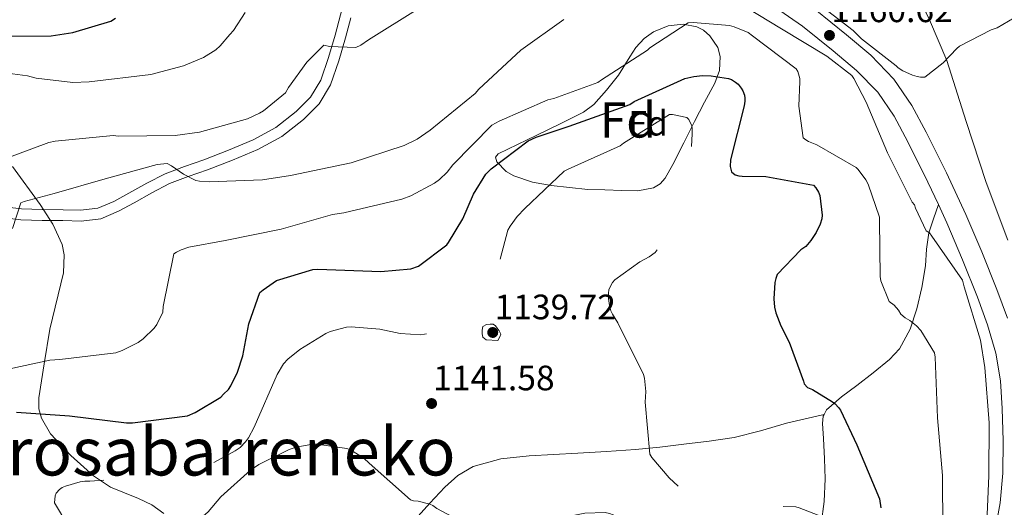
# Model space of a CAD drawing. Extents: x 573148 to 579970, y 756791 to 761494.
# Drawn here: x 579489 to 579768, y 758101 to 758239 of the extents above; entities that cross this region are included whole.
import ezdxf
from ezdxf.enums import TextEntityAlignment as Align

# ---------------------------------------------------------------- set-up
doc = ezdxf.new("R2010")
doc.units = 0
doc.header["$MEASUREMENT"] = 0
doc.linetypes.add('DGN Style 3', pattern=[111.07586, 79.3399, -31.73596])
for name, color, linetype in [('Nivel 21', 7, 'Continuous'), ('Nivel 35', 7, 'Continuous'), ('Nivel 37', 7, 'Continuous'), ('Nivel 4', 7, 'Continuous'), ('Nivel 41', 7, 'Continuous'), ('Nivel 45', 7, 'Continuous'), ('Nivel 48', 7, 'Continuous'), ('Nivel 5', 7, 'Continuous'), ('Nivel 57', 7, 'Continuous'), ('Nivel 7', 7, 'Continuous')]:
    doc.layers.add(name, color=color, linetype=linetype)
doc.styles.add('Style-arial', font='arial.shx', dxfattribs={"bigfont": 'arialbig.shx'})
doc.styles.add('Style-arialn', font='arialn.shx', dxfattribs={"bigfont": 'arialnbig.shx'})
doc.styles.add('Style-timesi', font='timesi.shx', dxfattribs={"bigfont": 'timesibig.shx'})

# ---------------------------------------------------------------- blocks, each defined once
blk = doc.blocks.new('5PATER_3')
at = {"layer": 'Nivel 7', "linetype": 'Continuous', "lineweight": 0}
h = blk.add_hatch(color=53, dxfattribs=at)
edge = h.paths.add_edge_path()
edge.add_ellipse((0, 0), major_axis=(-1.1, -1.11), ratio=0.999366, start_angle=0, end_angle=360)

msp = doc.modelspace()

# ---------------------------------------------------------------- linework, layer by layer
at = {"layer": 'Nivel 21', "color": 7, "linetype": 'DGN Style 3', "lineweight": 0}
for points in [[(579589.917, 758274.888, 1169.194), (579589.944, 758274.52, 1169.174), (579590.2, 758271.032, 1168.982), (579590.288, 758268.919, 1168.917), (579590.072, 758266.808, 1168.854), (579587.894, 758262.196, 1168.311), (579585.4, 758257.72, 1167.702), (579583.352, 758251.986, 1167.415), (579581.496, 758246.2, 1167.126), (579579.948, 758240.505, 1166.382), (579578.424, 758234.808, 1165.654), (579576.53, 758228.391, 1165.457), (579574.328, 758222.008, 1165.206), (579571.468, 758217.168, 1164.662), (579567.416, 758213.112, 1164.118), (579561.569, 758208.574, 1163.464), (579555.192, 758205.048, 1162.838)], [(579714.575, 758242.009, 1161.183), (579723.482, 758234.884, 1161.141), (579730.39, 758229.082, 1161.156), (579736.946, 758222.276, 1161.205), (579742.026, 758214.807, 1161.304), (579746.099, 758207.246, 1161.397), (579751.897, 758195.645, 1161.451), (579757.389, 758183.886, 1161.461), (579761.888, 758173.25, 1161.431), (579766.148, 758162.542, 1161.397), (579769.14, 758154.415, 1161.429)], [(579555.192, 758205.048, 1162.838), (579548.2, 758202.151, 1162.445), (579541.176, 758199.416, 1162.07), (579535.655, 758197.502, 1161.401), (579530.168, 758195.448, 1160.726), (579524.997, 758192.759, 1160.302), (579519.928, 758189.88, 1159.958), (579515.674, 758187.544, 1159.734), (579511.16, 758185.656, 1159.574), (579506.206, 758185.071, 1159.543), (579501.24, 758185.208, 1159.638), (579495.349, 758185.271, 1159.905), (579489.464, 758185.464, 1160.47), (579482.825, 758186.214, 1161.729)], [(579717.181, 758127.131, 1149.248), (579717.847, 758128.373, 1149.445), (579722.037, 758132.06, 1150.568), (579726.423, 758135.285, 1151.685), (579731.079, 758138.949, 1152.207), (579735.703, 758142.709, 1152.645), (579738.499, 758145.766, 1153.161), (579741.515, 758151.28, 1154.111), (579743.447, 758157.109, 1155.269), (579744.837, 758163.146, 1157.553), (579745.879, 758169.333, 1159.557), (579746.146, 758173.996, 1160.087), (579746.839, 758178.613, 1160.581), (579748.207, 758182.642, 1161.019), (579749.575, 758186.67, 1161.457)], [(579717.181, 758127.131, 1149.248), (579711.818, 758125.896, 1148.674), (579706.455, 758124.661, 1148.101), (579699.082, 758122.496, 1147.374), (579691.671, 758120.565, 1146.693), (579684.545, 758119.557, 1146.024), (579677.399, 758118.709, 1145.349), (579670.529, 758117.823, 1144.358), (579663.639, 758117.109, 1143.365), (579655.458, 758116.605, 1143.207), (579647.255, 758116.149, 1143.109), (579640.339, 758115.763, 1142.42), (579633.431, 758115.381, 1141.765), (579625.468, 758114.512, 1141.248), (579617.623, 758112.309, 1140.741), (579613.233, 758109.807, 1140.404), (579609.559, 758106.485, 1139.909), (579605.327, 758101.906, 1138.641), (579601.111, 758097.333, 1137.221), (579596.196, 758092.668, 1135.996), (579591.767, 758087.605, 1134.789), (579588.535, 758082.549, 1133.733), (579585.303, 758077.493, 1132.677)], [(579716.311, 758095.989, 1145.093), (579717.17, 758102.357, 1146.311), (579717.463, 758108.789, 1147.461), (579717.251, 758114.512, 1147.961), (579716.951, 758120.245, 1148.421), (579716.655, 758124.526, 1148.895), (579716.885, 758126.579, 1149.16), (579717.181, 758127.131, 1149.248)]]:
    msp.add_polyline3d(points, dxfattribs=at)
at = {"layer": 'Nivel 21', "color": 7, "linetype": 'Continuous', "lineweight": 0}
for points in [[(579673.788, 758254.575, 1162.421), (579679.924, 758253.074, 1161.989), (579685.948, 758251.055, 1161.589), (579694.105, 758247.779, 1161.335), (579701.884, 758243.631, 1161.269), (579711.045, 758237.275, 1161.183), (579719.74, 758230.319, 1161.141), (579726.356, 758224.763, 1161.156), (579732.348, 758218.543, 1161.205), (579736.975, 758211.74, 1161.304), (579740.86, 758204.527, 1161.397), (579746.583, 758193.077, 1161.451), (579749.575, 758186.67, 1161.457)], [(579482.47, 758183.15, 1161.729), (579489.24, 758182.385, 1160.47), (579495.282, 758182.187, 1159.905), (579501.181, 758182.124, 1159.638), (579506.345, 758181.982, 1159.543), (579511.951, 758182.644, 1159.574), (579517.015, 758184.762, 1159.734), (579521.432, 758187.187, 1159.958), (579526.471, 758190.049, 1160.302), (579531.425, 758192.625, 1160.726), (579536.701, 758194.6, 1161.401), (579542.241, 758196.521, 1162.07), (579549.35, 758199.289, 1162.445), (579556.533, 758202.265, 1162.838), (579563.271, 758205.991, 1163.464), (579569.461, 758210.795, 1164.118), (579573.925, 758215.264, 1164.662), (579577.142, 758220.707, 1165.206), (579579.468, 758227.451, 1165.457), (579581.393, 758233.973, 1165.654), (579582.926, 758239.702, 1166.382)], [(579749.575, 758186.67, 1161.457), (579751.996, 758181.487, 1161.461), (579756.428, 758171.009, 1161.431), (579760.636, 758160.431, 1161.397), (579763.531, 758152.568, 1161.429), (579765.884, 758144.495, 1161.461), (579767.145, 758136.684, 1161.362), (579767.676, 758128.815, 1161.269), (579767.979, 758119.63, 1161.299), (579767.804, 758110.447, 1161.333), (579767.085, 758102.021, 1161.344), (579765.564, 758093.679, 1161.333)]]:
    msp.add_polyline3d(points, dxfattribs=at)
at = {"layer": 'Nivel 35', "color": 92, "linetype": 'DGN Style 3', "lineweight": 0}
for points in [[(579769.244, 758176.618, 1167.604), (579763.097, 758192.971, 1165.809), (579757.414, 758210.25, 1162.498), (579751.961, 758227.531, 1158.513), (579747.022, 758239.078, 1155.607), (579741.785, 758250.379, 1152.689)], [(579650.073, 758190.987, 1142.769), (579644.889, 758191.531, 1144.049), (579639.705, 758192.075, 1145.329), (579634.395, 758193.027, 1146.441), (579629.145, 758194.827, 1147.505), (579626.971, 758196.105, 1148.26), (579624.282, 758198.826, 1149.906), (579623.921, 758200.098, 1150.632), (579624.665, 758201.035, 1151.089), (579630.159, 758203.693, 1151.87), (579635.673, 758206.347, 1152.177), (579642.275, 758209.56, 1152.251), (579648.857, 758212.939, 1152.369), (579651.777, 758215.051, 1152.477), (579655.401, 758219.122, 1152.656), (579658.777, 758223.435, 1152.881), (579662.06, 758228.61, 1153.252), (579663.754, 758231.268, 1153.457), (579666.073, 758233.803, 1153.649), (579668.742, 758235.71, 1153.798), (579672.941, 758237.383, 1153.97), (579677.145, 758237.899, 1154.097), (579681.003, 758237.173, 1154.057), (579682.901, 758236.139, 1153.87), (579684.761, 758234.571, 1153.521), (579686.995, 758231.287, 1152.755), (579687.697, 758228.674, 1152.151), (579687.493, 758224.752, 1151.214), (579686.169, 758221.131, 1150.257), (579683.255, 758215.704, 1148.581), (579680.345, 758210.251, 1147.057), (579677.313, 758204.157, 1145.863), (579674.265, 758198.027, 1144.753), (579672.063, 758194.215, 1143.988), (579670.607, 758192.602, 1143.603), (579668.761, 758191.435, 1143.217), (579664.322, 758190.55, 1141.922), (579659.801, 758190.667, 1141.361), (579654.937, 758190.827, 1142.065), (579650.073, 758190.987, 1142.769)], [(579486.937, 758197.451, 1161.713), (579494.755, 758186.686, 1160.155), (579498.383, 758181.139, 1159.68), (579501.017, 758175.307, 1158.961), (579501.606, 758172.449, 1158.51), (579501.406, 758167.259, 1157.679), (579497.497, 758151.307, 1154.737), (579495.885, 758141.519, 1151.912), (579494.361, 758131.851, 1149.041), (579494.393, 758128.706, 1148.331), (579495.128, 758126.058, 1147.764), (579497.68, 758121.639, 1146.881), (579503.459, 758115.456, 1145.777), (579509.913, 758109.707, 1144.881), (579514.744, 758106.509, 1144.579), (579522.658, 758103.272, 1144.6), (579526.461, 758101.476, 1144.476), (579529.881, 758099.019, 1144.049)]]:
    msp.add_polyline3d(points, dxfattribs=at)
at = {"layer": 'Nivel 4', "color": 30, "linetype": 'Continuous', "lineweight": 30, "flags": 128}
for points, elevation in [([(579481.637, 758234.514), (579497.893, 758234.578), (579504.037, 758235.474), (579514.789, 758238.738), (579516.133, 758239.634)], 1175), ([(579591.418, 758167.639), (579599.866, 758168.407), (579602.042, 758169.175), (579610.106, 758175.255), (579610.618, 758175.895), (579614.65, 758182.615), (579617.722, 758189.591), (579621.178, 758195.287), (579622.714, 758196.823), (579633.146, 758204.759), (579635.45, 758205.847), (579644.794, 758208.919), (579662.01, 758215.127), (579663.29, 758215.895), (579677.626, 758222.423), (579680.186, 758223.063), (579682.682, 758223.319), (579685.114, 758223.255), (579690.042, 758222.487), (579690.874, 758222.167), (579692.026, 758221.463), (579692.73, 758220.823), (579693.626, 758219.735), (579694.074, 758218.967), (579694.522, 758217.751), (579694.65, 758216.919), (579694.65, 758216.023), (579694.458, 758214.743), (579690.618, 758199.383), (579690.49, 758197.463), (579690.874, 758195.927), (579691.898, 758195.159), (579692.986, 758194.839), (579693.946, 758194.711), (579700.602, 758194.647), (579714.17, 758192.151), (579714.81, 758191.447), (579715.578, 758190.167), (579715.962, 758189.271), (579716.602, 758183.639), (579716.474, 758182.615), (579716.026, 758181.143), (579714.938, 758178.711), (579713.402, 758176.471), (579711.93, 758174.807), (579710.586, 758173.847), (579703.866, 758166.871), (579703.418, 758165.719), (579703.162, 758164.567), (579702.906, 758159.895), (579703.098, 758157.591), (579703.482, 758155.927), (579704.826, 758152.279), (579707.258, 758147.607), (579711.29, 758136.599), (579711.482, 758135.767), (579712.442, 758134.743), (579713.85, 758134.167), (579719.546, 758130.711), (579720.314, 758130.071), (579721.274, 758129.047), (579721.786, 758128.279), (579726.458, 758118.487), (579732.858, 758103.191), (579733.242, 758100.567)], 1150), ([(579487.994, 758127.767), (579503.098, 758126.743), (579519.29, 758124.695), (579520.954, 758124.695), (579536.506, 758126.743), (579538.746, 758127.639), (579545.978, 758131.991), (579546.81, 758132.823), (579548.154, 758134.231), (579548.858, 758135.255), (579550.714, 758139.095), (579552.25, 758143.767), (579553.978, 758152.791), (579557.114, 758161.687), (579558.01, 758162.519), (579561.786, 758165.079), (579572.09, 758168.279), (579573.562, 758168.343), (579591.418, 758167.639)], 1150)]:
    msp.add_lwpolyline(points, dxfattribs=dict(at, elevation=elevation))
at = {"layer": 'Nivel 5', "color": 30, "linetype": 'DGN Style 3', "lineweight": 0, "flags": 128}
for points, elevation in [([(579875.597, 758492.374), (579876.557, 758490.838), (579877.517, 758489.878), (579878.221, 758489.43), (579879.373, 758488.982), (579880.717, 758488.15), (579881.229, 758486.806), (579881.293, 758485.59), (579881.101, 758484.758), (579880.141, 758483.414), (579878.861, 758480.918), (579878.989, 758480.086), (579879.757, 758479.126), (579880.909, 758478.486), (579881.997, 758478.166), (579882.829, 758478.038), (579886.285, 758476.95), (579887.245, 758475.862), (579887.565, 758474.71), (579887.629, 758473.622), (579886.989, 758466.262), (579886.669, 758465.494), (579884.301, 758461.398), (579881.485, 758454.23), (579881.485, 758453.014), (579882.957, 758442.71), (579883.789, 758441.11), (579886.669, 758437.014), (579888.717, 758432.534), (579888.205, 758431.062), (579887.501, 758429.91), (579880.717, 758415.51), (579880.653, 758414.358), (579881.357, 758405.526), (579881.741, 758403.67), (579882.829, 758388.502), (579883.789, 758383.958), (579884.173, 758383.19), (579888.909, 758376.278), (579896.077, 758362.71), (579896.269, 758361.75), (579896.461, 758359.062), (579895.501, 758344.982), (579894.925, 758342.806), (579890.765, 758327.83), (579889.869, 758326.166), (579889.101, 758325.142), (579881.677, 758317.526), (579879.437, 758315.734), (579866.381, 758306.518), (579865.037, 758305.11), (579860.301, 758298.646), (579859.661, 758297.43), (579851.789, 758283.542), (579847.565, 758277.846), (579845.261, 758275.542), (579843.533, 758274.198), (579842.189, 758273.43), (579826.957, 758266.198), (579812.173, 758259.926), (579797.709, 758252.758), (579782.861, 758246.55), (579779.661, 758244.694), (579766.221, 758236.886), (579764.557, 758236.31), (579755.533, 758231.638), (579754.765, 758230.998), (579750.925, 758226.902), (579745.741, 758222.87), (579744.461, 758222.87), (579743.501, 758222.998), (579742.221, 758223.382), (579739.469, 758224.598), (579738.189, 758225.494), (579737.613, 758226.07), (579727.757, 758233.75), (579725.389, 758236.118), (579716.877, 758242.582), (579715.853, 758243.094), (579712.461, 758245.398), (579711.693, 758246.102), (579704.013, 758251.478), (579694.221, 758256.598), (579687.437, 758261.654), (579688.205, 758261.974), (579691.213, 758262.806), (579697.677, 758265.75), (579698.637, 758266.902), (579699.085, 758267.99), (579699.469, 758269.974), (579699.469, 758270.806), (579698.509, 758278.23), (579695.373, 758290.454), (579694.669, 758291.158), (579689.037, 758299.926), (579688.397, 758300.502), (579687.373, 758301.206), (579674.573, 758309.782), (579673.613, 758311.19), (579673.037, 758312.854), (579666.765, 758327.446)], 1160), ([(579475.553, 758059.937), (579485.281, 758062.945), (579499.809, 758069.281), (579500.513, 758070.241), (579501.025, 758071.265), (579502.497, 758075.617), (579502.689, 758076.641), (579504.353, 758081.249), (579504.865, 758082.145), (579506.529, 758086.945), (579506.465, 758087.905), (579506.145, 758089.249), (579505.377, 758091.169), (579503.201, 758094.881), (579502.561, 758095.713), (579498.849, 758102.049), (579498.977, 758104.033), (579499.297, 758104.801), (579500.193, 758105.761), (579500.961, 758106.337), (579501.921, 758106.785), (579506.145, 758108.001), (579507.425, 758108.129), (579508.833, 758108.129), (579525.153, 758109.537), (579541.089, 758112.225), (579542.689, 758112.801), (579550.113, 758116.769), (579551.457, 758117.729), (579552.993, 758119.329), (579553.825, 758120.481), (579555.425, 758123.489), (579562.017, 758138.465), (579563.809, 758141.473), (579565.025, 758142.753), (579568.417, 758145.505), (579575.777, 758150.113), (579577.057, 758150.689), (579581.665, 758151.905), (579582.945, 758151.969), (579591.073, 758151.329), (579596.897, 758150.113), (579602.785, 758149.729), (579603.809, 758149.857), (579607.457, 758150.881), (579608.865, 758151.585), (579610.593, 758152.737), (579613.473, 758155.233), (579618.657, 758158.433), (579622.945, 758162.529), (579623.265, 758163.489), (579627.425, 758179.425), (579628.065, 758180.577), (579630.049, 758183.265), (579632.289, 758185.569), (579643.361, 758196.129), (579644.513, 758196.705), (579659.297, 758203.361), (579660.257, 758204.065), (579673.249, 758212.257), (579674.145, 758212.257), (579678.177, 758211.361), (579678.753, 758210.785), (579679.585, 758208.993), (579679.713, 758208.161), (579679.713, 758206.753), (579678.753, 758191.585), (579677.921, 758187.489), (579677.153, 758185.633), (579672.033, 758176.609), (579669.217, 758173.089), (579667.553, 758171.873), (579664.865, 758170.401), (579657.761, 758165.281), (579657.121, 758164.513), (579656.609, 758163.681), (579656.097, 758162.465), (579655.969, 758161.505), (579655.969, 758160.033), (579656.225, 758158.049), (579656.673, 758156.513), (579657.121, 758155.553), (579658.657, 758153.121), (579665.953, 758138.465), (579666.209, 758137.377), (579666.529, 758133.665), (579666.401, 758130.593), (579667.745, 758115.809), (579668.321, 758114.913), (579673.185, 758109.089), (579679.969, 758102.881), (579681.057, 758102.369), (579685.665, 758101.025), (579690.785, 758100.257), (579694.113, 758100.193), (579701.025, 758101.025), (579709.089, 758100.897), (579710.113, 758100.641), (579718.369, 758097.377), (579719.777, 758096.353), (579720.417, 758095.137)], 1145), ([(579621.281, 758148.321), (579620.321, 758149.025), (579620.129, 758149.985), (579620.129, 758151.009), (579620.321, 758152.097), (579621.409, 758152.609), (579622.433, 758152.737), (579623.265, 758152.737), (579623.969, 758152.289), (579624.353, 758151.585), (579624.929, 758150.817), (579625.441, 758149.921), (579625.185, 758149.089), (579624.609, 758148.065), (579621.281, 758148.321)], 1140), ([(579538.273, 758096.161), (579539.553, 758096.993), (579542.369, 758099.489), (579546.017, 758103.713), (579554.465, 758111.265), (579556.833, 758112.865), (579565.345, 758117.153), (579567.393, 758117.793), (579572.001, 758118.625), (579573.281, 758118.625), (579581.793, 758117.473), (579582.817, 758117.025), (579586.593, 758114.657), (579588.129, 758113.313), (579599.777, 758102.881)], 1140), ([(579599.777, 758102.881), (579600.673, 758102.625), (579602.017, 758102.497), (579605.281, 758101.665), (579606.177, 758101.217), (579607.265, 758100.385), (579613.153, 758097.249), (579614.433, 758097.185), (579629.857, 758097.185), (579645.025, 758098.273), (579649.249, 758099.105), (579655.009, 758099.233), (579656.225, 758098.977), (579657.313, 758098.593), (579665.057, 758094.625), (579668.065, 758092.577), (579679.393, 758087.137), (579680.801, 758087.137), (579687.777, 758085.985), (579688.865, 758085.473), (579690.337, 758084.513), (579691.233, 758083.745), (579693.025, 758081.761), (579693.537, 758080.865), (579693.921, 758079.521), (579693.921, 758078.561), (579692.897, 758070.689), (579692.577, 758069.537), (579686.753, 758055.201), (579685.985, 758054.113), (579677.601, 758041.185), (579669.537, 758031.841), (579658.017, 758019.937), (579646.113, 758010.209), (579634.081, 758000.737), (579633.057, 758000.161), (579632.097, 757999.393), (579628.513, 757997.345), (579614.817, 757987.681), (579601.313, 757979.041), (579600.353, 757978.849), (579585.697, 757977.761), (579581.985, 757978.017), (579581.025, 757978.017), (579565.921, 757976.673), (579564.705, 757976.353), (579563.553, 757976.225), (579558.817, 757976.289), (579557.601, 757976.609), (579556.193, 757977.633), (579555.617, 757978.209), (579546.145, 757990.113), (579545.505, 757991.585), (579543.265, 757995.041), (579542.177, 757996.193), (579539.105, 757998.689), (579537.057, 757999.713), (579534.113, 758000.609), (579530.465, 758001.185), (579515.361, 758002.529), (579514.209, 758002.913), (579512.609, 758003.681), (579510.817, 758004.961), (579509.793, 758006.049), (579508.385, 758008.033), (579508.065, 758008.865), (579507.873, 758009.697), (579507.873, 758010.849), (579508.129, 758011.617), (579508.961, 758012.833), (579514.529, 758024.033), (579514.593, 758026.145), (579512.865, 758038.689), (579512.161, 758039.905), (579510.049, 758042.465), (579509.153, 758043.297), (579507.233, 758044.641), (579505.057, 758045.793), (579493.409, 758050.209), (579491.425, 758050.209), (579479.969, 758052.065), (579480.673, 758052.705), (579482.593, 758053.729), (579483.489, 758054.049), (579485.793, 758054.561), (579500.769, 758059.617), (579502.625, 758060.769), (579503.649, 758061.601), (579504.481, 758062.561), (579509.281, 758069.985), (579509.729, 758071.009), (579510.945, 758075.681), (579511.009, 758076.705), (579513.697, 758090.145), (579514.401, 758090.913), (579515.617, 758091.937), (579517.537, 758093.089), (579519.201, 758093.729), (579520.289, 758093.985), (579522.145, 758094.113), (579538.273, 758096.161)], 1140)]:
    msp.add_lwpolyline(points, dxfattribs=dict(at, elevation=elevation))
at = {"layer": 'Nivel 5', "color": 30, "linetype": 'Continuous', "lineweight": 0, "flags": 128}
for points, elevation in [([(579691.597, 758244.822), (579705.037, 758236.566), (579717.965, 758228.822), (579725.005, 758223.318), (579725.581, 758222.486), (579729.037, 758215.702), (579735.117, 758201.366), (579742.157, 758187.35), (579742.797, 758186.646), (579743.053, 758185.622), (579746.125, 758179.222), (579747.085, 758178.646), (579747.725, 758177.75), (579756.365, 758165.206), (579756.877, 758163.286), (579761.485, 758148.182), (579762.765, 758140.438), (579763.981, 758124.758), (579763.853, 758109.718), (579763.213, 758094.23)], 1160), ([(579482.663, 758198.945), (579497.255, 758204.321), (579498.983, 758204.641), (579515.431, 758206.241), (579516.967, 758206.113), (579533.031, 758206.241), (579539.943, 758207.265), (579553.575, 758211.041), (579556.967, 758212.577), (579558.119, 758213.281), (579564.391, 758218.401), (579565.223, 758219.937), (579570.407, 758227.105), (579575.271, 758231.905), (579576.807, 758231.585), (579584.295, 758231.265), (579585.767, 758231.969), (579587.879, 758233.441), (579602.023, 758242.209)], 1165), ([(579484.071, 758224.161), (579491.175, 758223.201), (579493.607, 758222.561), (579503.975, 758221.345), (579508.647, 758221.473), (579526.119, 758223.585), (579535.399, 758226.017), (579541.095, 758228.385), (579544.615, 758230.625), (579545.831, 758231.713), (579548.583, 758234.913), (579549.607, 758236.129), (579552.871, 758241.185)], 1170), ([(579482.061, 758139.158), (579497.485, 758142.486), (579500.301, 758142.678), (579516.173, 758144.598), (579518.029, 758145.238), (579522.573, 758147.542), (579523.981, 758148.566), (579527.117, 758151.574), (579527.821, 758152.598), (579529.549, 758156.182), (579529.677, 758157.782), (579532.685, 758172.694), (579533.453, 758173.206), (579534.797, 758173.846), (579536.973, 758174.55), (579547.277, 758176.47), (579563.149, 758179.734), (579577.677, 758183.894), (579580.877, 758184.342), (579597.389, 758188.182), (579599.885, 758189.142), (579606.605, 758192.726), (579608.013, 758193.75), (579610.189, 758195.862), (579611.789, 758197.91), (579622.861, 758209.238), (579624.973, 758210.39), (579638.797, 758216.406), (579640.461, 758216.79), (579652.941, 758221.334), (579654.029, 758222.038), (579667.021, 758230.486), (579667.725, 758231.126), (579678.605, 758238.294), (579680.013, 758238.358), (579690.317, 758237.462), (579691.661, 758237.142), (579695.629, 758235.478), (579696.845, 758234.582), (579709.261, 758225.238), (579709.645, 758224.47), (579710.221, 758222.422), (579710.285, 758221.59), (579709.965, 758214.614), (579711.245, 758205.59), (579711.949, 758205.014), (579712.717, 758204.566), (579715.085, 758203.606), (579726.221, 758197.206), (579726.797, 758196.63), (579728.973, 758193.686), (579729.613, 758192.47), (579732.813, 758183.062), (579732.813, 758182.102), (579733.005, 758166.294), (579733.261, 758165.014), (579735.629, 758159.19), (579736.973, 758158.102), (579738.253, 758156.694), (579738.957, 758155.606), (579740.109, 758154.518), (579741.453, 758153.75), (579743.373, 758152.278), (579744.589, 758150.934), (579748.493, 758144.598), (579748.621, 758143.318), (579749.325, 758126.166), (579750.733, 758109.782), (579750.861, 758094.358)], 1155), ([(579598.029, 758203.414), (579601.677, 758205.206), (579605.389, 758207.766), (579618.125, 758218.198), (579619.213, 758219.414), (579631.117, 758230.55), (579643.341, 758239.254)], 1160), ([(579486.925, 758179.862), (579489.293, 758187.158), (579490.253, 758187.542), (579498.765, 758189.782), (579513.229, 758194.006), (579527.949, 758198.038), (579530.765, 758198.358), (579531.981, 758197.718), (579535.437, 758195.286), (579538.893, 758193.494), (579539.917, 758193.302), (579542.733, 758193.174), (579557.837, 758193.686), (579565.773, 758194.966), (579582.989, 758198.486), (579598.029, 758203.414)], 1160)]:
    msp.add_lwpolyline(points, dxfattribs=dict(at, elevation=elevation))
at = {"layer": 'Nivel 57', "color": 92, "linetype": 'DGN Style 3', "lineweight": 0}
for points in [[(579741.785, 758250.379, 1152.689), (579747.022, 758239.078, 1155.607), (579751.961, 758227.531, 1158.513), (579757.414, 758210.25, 1162.498), (579763.097, 758192.971, 1165.809), (579769.244, 758176.618, 1167.604)], [(579529.881, 758099.019, 1144.049), (579526.461, 758101.476, 1144.476), (579522.658, 758103.272, 1144.6), (579514.744, 758106.509, 1144.579), (579509.913, 758109.707, 1144.881), (579503.459, 758115.456, 1145.777), (579497.68, 758121.639, 1146.881), (579495.128, 758126.058, 1147.764), (579494.393, 758128.706, 1148.331), (579494.361, 758131.851, 1149.041), (579495.885, 758141.519, 1151.912), (579497.497, 758151.307, 1154.737), (579501.406, 758167.259, 1157.679), (579501.606, 758172.449, 1158.51), (579501.017, 758175.307, 1158.961), (579498.383, 758181.139, 1159.68), (579494.755, 758186.686, 1160.155), (579486.937, 758197.451, 1161.713)]]:
    msp.add_polyline3d(points, dxfattribs=at)
msp.add_polyline3d([(579650.073, 758190.987, 1142.769), (579654.937, 758190.827, 1142.065), (579659.801, 758190.667, 1141.361), (579664.322, 758190.55, 1141.922), (579668.761, 758191.435, 1143.217), (579670.607, 758192.602, 1143.603), (579672.063, 758194.215, 1143.988), (579674.265, 758198.027, 1144.753), (579677.313, 758204.157, 1145.863), (579680.345, 758210.251, 1147.057), (579683.255, 758215.704, 1148.581), (579686.169, 758221.131, 1150.257), (579687.493, 758224.752, 1151.214), (579687.697, 758228.674, 1152.151), (579686.995, 758231.287, 1152.755), (579684.761, 758234.571, 1153.521), (579682.901, 758236.139, 1153.87), (579681.003, 758237.173, 1154.057), (579677.145, 758237.899, 1154.097), (579672.941, 758237.383, 1153.97), (579668.742, 758235.71, 1153.798), (579666.073, 758233.803, 1153.649), (579663.754, 758231.268, 1153.457), (579662.06, 758228.61, 1153.252), (579658.777, 758223.435, 1152.881), (579655.401, 758219.122, 1152.656), (579651.777, 758215.051, 1152.477), (579648.857, 758212.939, 1152.369), (579642.275, 758209.56, 1152.251), (579635.673, 758206.347, 1152.177), (579630.159, 758203.693, 1151.87), (579624.665, 758201.035, 1151.089), (579623.921, 758200.098, 1150.632), (579624.282, 758198.826, 1149.906), (579626.971, 758196.105, 1148.26), (579629.145, 758194.827, 1147.505), (579634.395, 758193.027, 1146.441), (579639.705, 758192.075, 1145.329), (579644.889, 758191.531, 1144.049)], close=True, dxfattribs=at)

# ---------------------------------------------------------------- block references
at = {"layer": 'Nivel 7', "color": 53, "linetype": 'Continuous', "lineweight": 0}
for p in [(579718.669, 758234.71, 1160.624), (579623.137, 758150.369, 1139.72), (579605.793, 758130.209, 1141.576)]:
    msp.add_blockref('5PATER_3', p, dxfattribs=at)

# ---------------------------------------------------------------- texts
at = {"layer": 'Nivel 37', "color": 92, "linetype": 'Continuous', "lineweight": 0, "style": 'Style-arial'}
msp.add_text('Fd', height=7, rotation=359.94236, dxfattribs=at).set_placement((579667.184, 758209.772, 1145.672), align=Align.MIDDLE_CENTER)
at = {"layer": 'Nivel 41', "color": 7, "linetype": 'Continuous', "lineweight": 0, "style": 'Style-arial'}
for s, p in [('1160.62', (579719.192, 758238.46, 1160.624)), ('1139.72', (579623.66, 758154.119, 1139.72)), ('1141.58', (579606.245, 758133.959, 1141.576))]:
    msp.add_text(s, height=7, dxfattribs=at).set_placement(p)
at = {"layer": 'Nivel 45', "color": 7, "linetype": 'Continuous', "lineweight": 0, "style": 'Style-timesi'}
msp.add_text('Korosabarreneko', height=13.6, dxfattribs=at).set_placement((579537.377, 758116.587, 1133.467), align=Align.MIDDLE_CENTER)
at = {"layer": 'Nivel 48', "color": 92, "linetype": 'Continuous', "lineweight": 0, "style": 'Style-arialn'}
msp.add_text('Fd', height=10, dxfattribs=at).set_placement((579661.476, 758210.684, 1147.938), align=Align.MIDDLE_CENTER)

doc.saveas('drawing.dxf')
